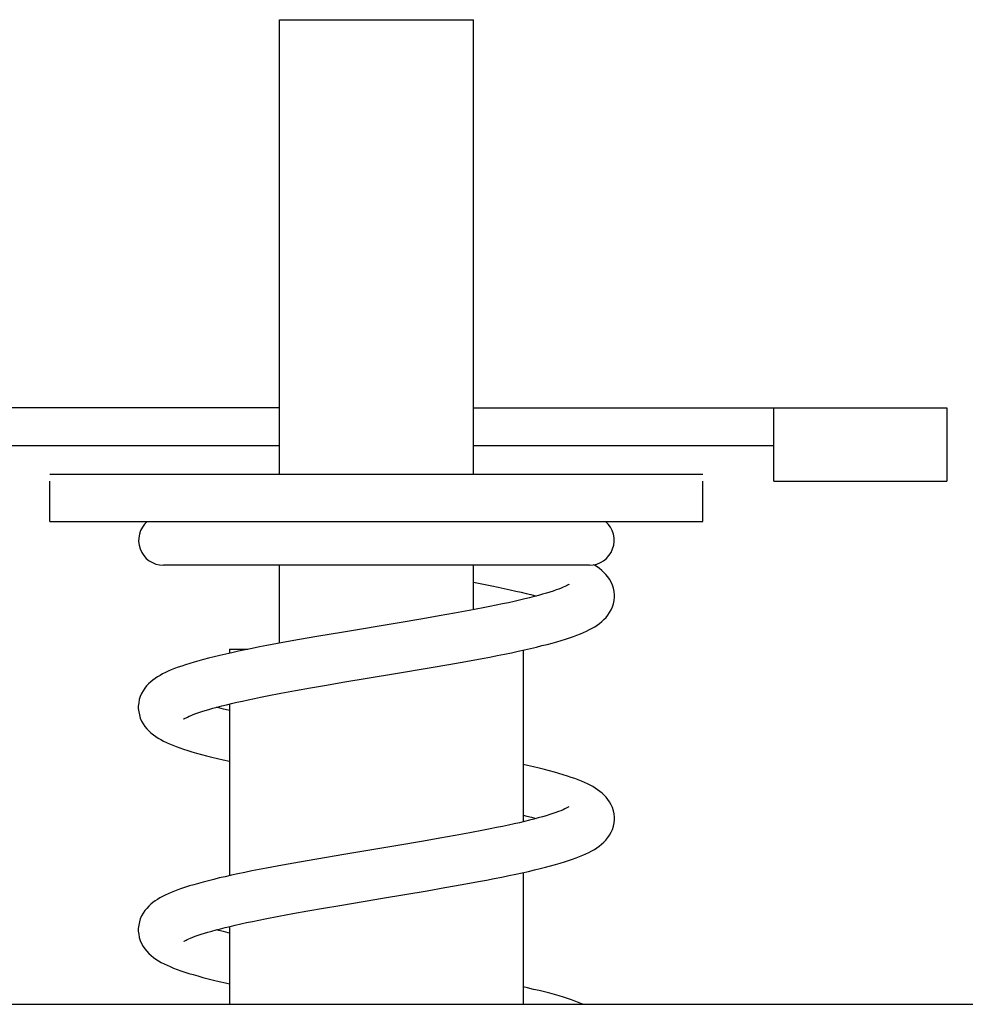
# Model space of a CAD drawing. Units: inches. Extents: x 0 to 11, y 0 to 8.5.
# Drawn here: x 4.6 to 5.6, y 4.9 to 6 of the extents above; entities that cross this region are included whole.
import ezdxf

# ---------------------------------------------------------------- set-up
doc = ezdxf.new("R2010")
doc.units = ezdxf.units.IN
doc.header["$LTSCALE"] = 0.605
doc.header["$MEASUREMENT"] = 0
doc.layers.add('ALL_ASSEMBLY_MEMBERS', color=7, linetype='CONTINUOUS')

msp = doc.modelspace()

# ---------------------------------------------------------------- linework, layer by layer
at = {"layer": 'ALL_ASSEMBLY_MEMBERS', "color": 7, "linetype": 'CONTINUOUS'}
for p, q in [((4.8902, 5.4794), (4.8902, 5.9594)), ((4.8902, 5.9594), (5.0952, 5.9594)), ((5.0952, 5.4794), (5.0952, 5.9594)), ((4.8902, 5.5494), (4.4344, 5.5494)), ((5.0952, 5.5494), (5.5952, 5.5494)), ((5.4127, 5.4718), (5.4127, 5.5494)), ((5.5952, 5.5494), (5.5952, 5.4719)), ((4.8902, 5.5094), (4.3944, 5.5094)), ((5.4127, 5.5094), (5.0952, 5.5094)), ((4.6477, 5.4794), (5.3377, 5.4794)), ((4.6477, 5.4294), (4.6477, 5.4718)), ((5.3377, 5.4294), (5.3377, 5.4718)), ((5.4127, 5.4719), (5.5952, 5.4719)), ((4.6477, 5.4294), (5.3377, 5.4294)), ((5.2177, 5.3831), (4.7677, 5.3831)), ((4.8902, 5.3008), (4.8902, 5.3831)), ((5.0952, 5.3362), (5.0952, 5.3831)), ((5.0909, 5.3354), (5.0753, 5.3325)), ((5.1056, 5.3382), (5.0909, 5.3354)), ((5.0417, 5.3266), (5.0148, 5.3221)), ((5.0589, 5.3296), (5.0417, 5.3266)), ((5.0753, 5.3325), (5.0589, 5.3296)), ((5.0148, 5.3221), (4.9581, 5.3126)), ((4.9115, 5.3046), (4.8939, 5.3015)), ((4.9298, 5.3078), (4.9115, 5.3046)), ((4.9581, 5.3126), (4.9298, 5.3078)), ((4.8377, 5.2944), (4.8377, 5.2903)), ((4.8377, 5.2944), (4.8571, 5.2944)), ((4.8939, 5.3015), (4.8771, 5.2983)), ((5.1424, 5.2923), (5.1492, 5.2938)), ((5.0871, 5.2815), (5.1043, 5.2847)), ((5.1477, 5.2935), (5.1477, 5.1122)), ((5.0128, 5.2687), (5.0507, 5.2751)), ((5.0507, 5.2751), (5.0692, 5.2783)), ((5.0692, 5.2783), (5.0871, 5.2815)), ((4.9574, 5.2595), (5.0128, 5.2687)), ((4.9071, 5.2507), (4.9231, 5.2536)), ((4.9231, 5.2536), (4.94, 5.2565)), ((4.94, 5.2565), (4.9574, 5.2595)), ((4.8773, 5.2451), (4.8918, 5.2479)), ((4.8918, 5.2479), (4.9071, 5.2507)), ((4.8377, 5.2366), (4.8377, 5.0553)), ((5.076, 5.0976), (5.0597, 5.0947)), ((5.0914, 5.1005), (5.076, 5.0976)), ((5.106, 5.1032), (5.0914, 5.1005)), ((5.0155, 5.0872), (4.9584, 5.0777)), ((5.0425, 5.0917), (5.0155, 5.0872)), ((5.0597, 5.0947), (5.0425, 5.0917)), ((4.9584, 5.0777), (4.9298, 5.0728)), ((4.8936, 5.0664), (4.8768, 5.0633)), ((4.9114, 5.0696), (4.8936, 5.0664)), ((4.9298, 5.0728), (4.9114, 5.0696)), ((5.1477, 5.0585), (5.1477, 4.9194)), ((5.0651, 5.0426), (5.0833, 5.0458)), ((5.0833, 5.0458), (5.1007, 5.049)), ((5.0464, 5.0394), (5.0651, 5.0426)), ((4.9369, 5.021), (4.9541, 5.0239)), ((4.9541, 5.0239), (4.9809, 5.0284)), ((4.8895, 5.0125), (4.9045, 5.0153)), ((4.9045, 5.0153), (4.9204, 5.0181)), ((4.9204, 5.0181), (4.9369, 5.021)), ((4.8752, 5.0097), (4.8895, 5.0125)), ((4.8377, 5.0016), (4.8377, 4.9194)), ((3.4027, 4.9194), (6.5827, 4.9194))]:
    msp.add_line(p, q, dxfattribs=at)
for points in [[(5.2442, 5.3506), (5.2442, 5.3519), (5.2438, 5.3554), (5.2431, 5.3588), (5.2421, 5.3621), (5.2407, 5.3653), (5.239, 5.3683), (5.2372, 5.3709), (5.2352, 5.3734), (5.233, 5.3756), (5.2308, 5.3777), (5.2284, 5.3796), (5.2259, 5.3814), (5.2233, 5.3831), (5.2225, 5.3836)], [(5.0952, 5.3651), (5.1077, 5.3627), (5.1146, 5.3613), (5.1213, 5.3599), (5.1278, 5.3586), (5.1339, 5.3573), (5.1399, 5.3559), (5.1455, 5.3546), (5.1508, 5.3534), (5.1559, 5.3521), (5.1607, 5.3509), (5.1615, 5.3506)], [(5.1959, 5.3629), (5.196, 5.363), (5.1961, 5.3631), (5.1959, 5.3629), (5.1954, 5.3626), (5.1946, 5.3621), (5.1934, 5.3615), (5.1919, 5.3608), (5.1901, 5.3599), (5.1879, 5.359), (5.1854, 5.358), (5.1826, 5.357), (5.1795, 5.3559), (5.1761, 5.3548), (5.1723, 5.3537), (5.1683, 5.3525), (5.164, 5.3513), (5.1594, 5.3501), (5.1545, 5.3488), (5.1494, 5.3475), (5.1439, 5.3463), (5.1382, 5.3449), (5.1322, 5.3436), (5.1259, 5.3423), (5.1194, 5.3409), (5.1126, 5.3396), (5.1056, 5.3382)], [(5.1492, 5.2938), (5.1556, 5.2953), (5.1617, 5.2967), (5.1676, 5.2982), (5.1731, 5.2996), (5.1784, 5.301), (5.1834, 5.3024), (5.1881, 5.3038), (5.1926, 5.3052), (5.1968, 5.3066), (5.2008, 5.3079), (5.2046, 5.3093), (5.2082, 5.3107), (5.2116, 5.3121), (5.2147, 5.3136), (5.2178, 5.3151), (5.2206, 5.3166), (5.2234, 5.3182), (5.226, 5.3199), (5.2285, 5.3217), (5.2308, 5.3236), (5.2331, 5.3257), (5.2353, 5.328), (5.2373, 5.3304), (5.2391, 5.3331), (5.2407, 5.336), (5.2421, 5.3392), (5.2431, 5.3425), (5.2438, 5.3458), (5.2442, 5.3493), (5.2442, 5.3507)], [(4.8771, 5.2983), (4.8691, 5.2968), (4.8614, 5.2953), (4.854, 5.2937), (4.8469, 5.2923), (4.84, 5.2908)], [(4.84, 5.2908), (4.8335, 5.2893), (4.8272, 5.2879), (4.8212, 5.2864), (4.8155, 5.285), (4.8101, 5.2836), (4.805, 5.2822), (4.8001, 5.2808), (4.7956, 5.2795), (4.7912, 5.2781), (4.7871, 5.2767), (4.7832, 5.2754), (4.7796, 5.274), (4.7761, 5.2726), (4.7729, 5.2712), (4.7698, 5.2698), (4.7669, 5.2683), (4.7642, 5.2668), (4.7615, 5.2652), (4.759, 5.2636), (4.7566, 5.2618), (4.7543, 5.2599), (4.7521, 5.2579), (4.75, 5.2556), (4.748, 5.2532), (4.7462, 5.2506), (4.7446, 5.2477), (4.7433, 5.2445), (4.7422, 5.2412), (4.7416, 5.2378), (4.7412, 5.2344), (4.7412, 5.2331)], [(5.1043, 5.2847), (5.1125, 5.2862), (5.1204, 5.2878), (5.128, 5.2893), (5.1354, 5.2908), (5.1424, 5.2923)], [(4.7895, 5.2209), (4.7895, 5.2208), (4.7893, 5.2207), (4.7894, 5.2208), (4.7899, 5.2211), (4.7906, 5.2215), (4.7917, 5.2221), (4.7931, 5.2228), (4.7949, 5.2236), (4.7969, 5.2245), (4.7993, 5.2255), (4.802, 5.2265), (4.805, 5.2275), (4.8083, 5.2286), (4.8119, 5.2297), (4.8158, 5.2309), (4.82, 5.2321), (4.8245, 5.2333), (4.8293, 5.2346), (4.8344, 5.2358), (4.8397, 5.2371), (4.8453, 5.2384), (4.8512, 5.2397), (4.8574, 5.241), (4.8638, 5.2424), (4.8704, 5.2437), (4.8773, 5.2451)], [(4.7412, 5.2332), (4.7412, 5.2318), (4.7416, 5.2284), (4.7423, 5.225), (4.7433, 5.2217), (4.7447, 5.2185), (4.7463, 5.2156), (4.7481, 5.2129), (4.7502, 5.2104), (4.7523, 5.2082), (4.7546, 5.2061), (4.7571, 5.2041), (4.7596, 5.2023), (4.7622, 5.2006), (4.765, 5.199), (4.7679, 5.1974), (4.771, 5.1959), (4.7742, 5.1945), (4.7776, 5.1931), (4.7813, 5.1916), (4.7851, 5.1903), (4.7891, 5.1889), (4.7934, 5.1875), (4.7979, 5.1861), (4.8027, 5.1847), (4.8078, 5.1833), (4.8131, 5.1819), (4.8188, 5.1804), (4.8247, 5.179), (4.8309, 5.1775), (4.8374, 5.1761), (4.8377, 5.176)], [(4.8377, 5.2297), (4.8363, 5.23), (4.8312, 5.2312), (4.8263, 5.2325), (4.8239, 5.2331)], [(5.2442, 5.1156), (5.2442, 5.1169), (5.2438, 5.1204), (5.2431, 5.1238), (5.2421, 5.1271), (5.2407, 5.1302), (5.2391, 5.1331), (5.2373, 5.1357), (5.2354, 5.1382), (5.2333, 5.1404), (5.2311, 5.1424), (5.2288, 5.1443), (5.2264, 5.146), (5.2239, 5.1477), (5.2213, 5.1493), (5.2186, 5.1508), (5.2157, 5.1522), (5.2127, 5.1536), (5.2094, 5.155), (5.206, 5.1564), (5.2024, 5.1578), (5.1985, 5.1591), (5.1945, 5.1605), (5.1902, 5.1619), (5.1856, 5.1632), (5.1808, 5.1646), (5.1757, 5.166), (5.1703, 5.1674), (5.1646, 5.1688), (5.1587, 5.1703), (5.1524, 5.1717), (5.1477, 5.1728)], [(5.1959, 5.1279), (5.196, 5.128), (5.1961, 5.1281), (5.1959, 5.1279), (5.1954, 5.1276), (5.1945, 5.1271), (5.1933, 5.1264), (5.1917, 5.1257), (5.1899, 5.1248), (5.1877, 5.1239), (5.1852, 5.1229), (5.1823, 5.1219), (5.1792, 5.1208), (5.1758, 5.1197), (5.1721, 5.1186), (5.1681, 5.1174), (5.1638, 5.1162), (5.1592, 5.115), (5.1543, 5.1138), (5.1492, 5.1125), (5.1438, 5.1112), (5.1381, 5.1099), (5.1322, 5.1086), (5.126, 5.1073), (5.1196, 5.106), (5.1129, 5.1046), (5.106, 5.1032)], [(5.1477, 5.1191), (5.1517, 5.1181), (5.1567, 5.1169), (5.1615, 5.1157), (5.1616, 5.1156)], [(5.1007, 5.049), (5.1091, 5.0506), (5.1172, 5.0522), (5.1251, 5.0537), (5.1326, 5.0553), (5.1399, 5.0568), (5.1468, 5.0583), (5.1534, 5.0598), (5.1597, 5.0613), (5.1657, 5.0627), (5.1714, 5.0641), (5.1768, 5.0656), (5.1819, 5.067), (5.1868, 5.0684), (5.1914, 5.0698), (5.1957, 5.0712), (5.1998, 5.0726), (5.2037, 5.074), (5.2073, 5.0754), (5.2108, 5.0768), (5.2141, 5.0783), (5.2172, 5.0798), (5.2202, 5.0814), (5.223, 5.083), (5.2257, 5.0847), (5.2282, 5.0865), (5.2307, 5.0885), (5.233, 5.0906), (5.2352, 5.0929), (5.2372, 5.0954), (5.2391, 5.0981), (5.2407, 5.1011), (5.2421, 5.1042), (5.2432, 5.1075), (5.2438, 5.1109), (5.2442, 5.1143), (5.2442, 5.1157)], [(4.8768, 5.0633), (4.8688, 5.0617), (4.8611, 5.0602), (4.8537, 5.0587), (4.8465, 5.0572), (4.8396, 5.0557), (4.8331, 5.0542), (4.8268, 5.0528), (4.8209, 5.0513), (4.8152, 5.0499), (4.8098, 5.0485), (4.8047, 5.0471), (4.7998, 5.0457), (4.7953, 5.0444), (4.7909, 5.043), (4.7869, 5.0416), (4.783, 5.0403), (4.7794, 5.0389), (4.776, 5.0375), (4.7728, 5.0361), (4.7697, 5.0347), (4.7669, 5.0333), (4.7641, 5.0318), (4.7615, 5.0302), (4.7591, 5.0286), (4.7567, 5.0268), (4.7544, 5.025), (4.7522, 5.023), (4.7501, 5.0207), (4.7481, 5.0183), (4.7463, 5.0157), (4.7447, 5.0128), (4.7433, 5.0097), (4.7423, 5.0064), (4.7416, 5.0029), (4.7412, 4.9994), (4.7412, 4.9981)], [(4.9809, 5.0284), (4.9993, 5.0315), (5.0464, 5.0394)], [(4.7896, 4.9859), (4.7895, 4.9858), (4.7893, 4.9857), (4.7894, 4.9858), (4.7898, 4.9861), (4.7905, 4.9865), (4.7916, 4.987), (4.7929, 4.9877), (4.7945, 4.9885), (4.7965, 4.9894), (4.7988, 4.9903), (4.8014, 4.9913), (4.8043, 4.9923), (4.8075, 4.9934), (4.811, 4.9945), (4.8148, 4.9956), (4.8189, 4.9968), (4.8233, 4.998), (4.828, 4.9992), (4.833, 5.0005), (4.8382, 5.0017), (4.8437, 5.003), (4.8495, 5.0043), (4.8556, 5.0057), (4.8619, 5.007), (4.8685, 5.0083), (4.8752, 5.0097)], [(4.7412, 4.9982), (4.7412, 4.9968), (4.7416, 4.9934), (4.7422, 4.9901), (4.7433, 4.9868), (4.7447, 4.9836), (4.7463, 4.9806), (4.7482, 4.9779), (4.7502, 4.9754), (4.7525, 4.973), (4.7548, 4.9709), (4.7573, 4.9689), (4.7599, 4.9671), (4.7627, 4.9654), (4.7655, 4.9637), (4.7685, 4.9621), (4.7717, 4.9606), (4.775, 4.9592), (4.7785, 4.9577), (4.7822, 4.9563), (4.7861, 4.9549), (4.7903, 4.9535), (4.7947, 4.9521), (4.7993, 4.9507), (4.8042, 4.9493), (4.8094, 4.9478), (4.8149, 4.9464), (4.8207, 4.945), (4.8268, 4.9435), (4.8332, 4.942), (4.8377, 4.941)], [(4.8377, 4.9947), (4.8362, 4.995), (4.8311, 4.9963), (4.8263, 4.9975), (4.8239, 4.9981)], [(5.2109, 4.9194), (5.2095, 4.92), (5.2061, 4.9214), (5.2025, 4.9227), (5.1987, 4.9241), (5.1946, 4.9255), (5.1903, 4.9268), (5.1858, 4.9282), (5.1809, 4.9296), (5.1758, 4.931), (5.1704, 4.9324), (5.1648, 4.9338), (5.1588, 4.9352), (5.1525, 4.9367), (5.1477, 4.9378)]]:
    msp.add_lwpolyline(points, dxfattribs=at)
for centre, start, end in [((4.7677, 5.4094), 130.3512, 270), ((5.2177, 5.4094), 270, 49.6488)]:
    msp.add_arc(centre, 0.0262, start, end, dxfattribs=at)

doc.saveas('drawing.dxf')
